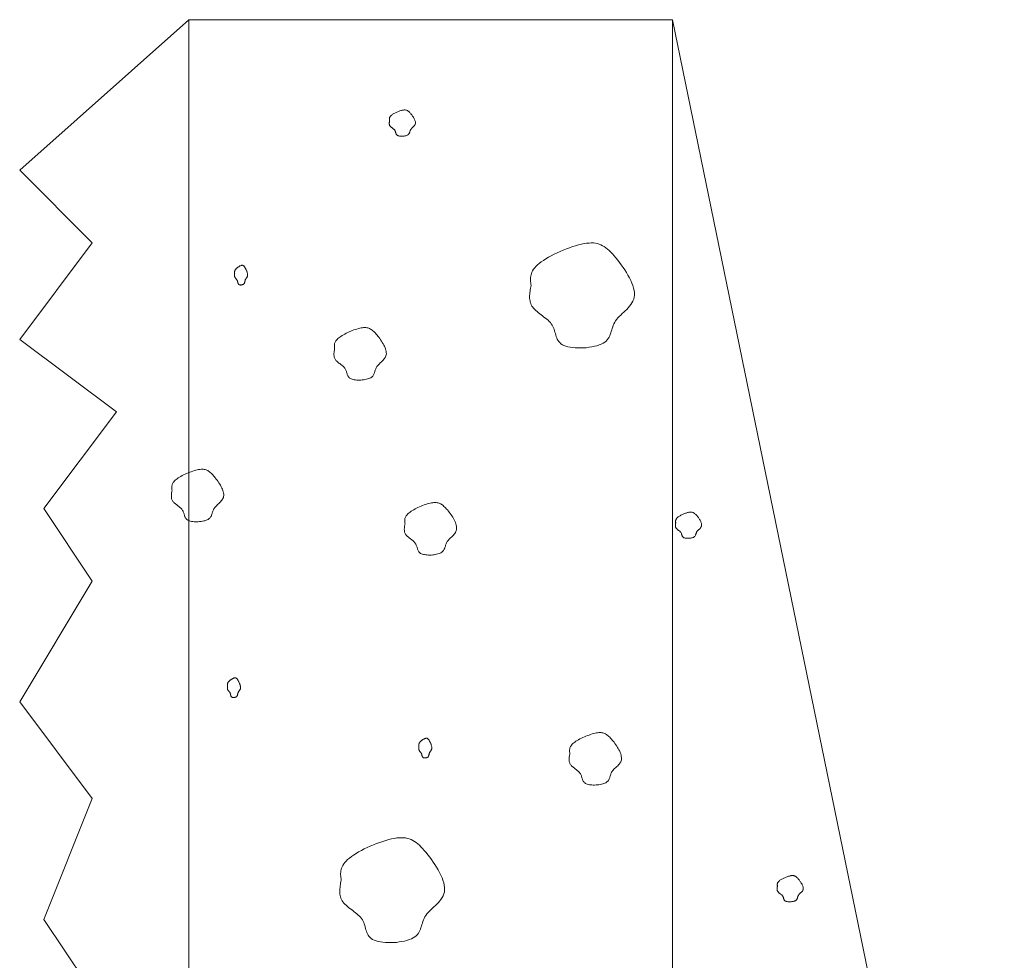
# Model space of a CAD drawing. Units: millimetres. Extents: x 0 to 4200, y 0 to 5940.
# Drawn here: x 3424 to 3525, y 3203 to 3300 of the extents above; entities that cross this region are included whole.
import ezdxf

# ---------------------------------------------------------------- set-up
doc = ezdxf.new("R2010")
doc.units = ezdxf.units.MM
doc.layers.add('LEVEL001', color=7, linetype='Continuous', lineweight=13)
doc.layers.add('模様', color=11, linetype='Continuous', lineweight=9)

msp = doc.modelspace()

# ---------------------------------------------------------------- linework, layer by layer
at = {"layer": 'LEVEL001', "color": 7, "linetype": 'Continuous'}
for p, q in [((3441.07, 3300), (3423.57, 3284.43)), ((3491.07, 2945.16), (3491.07, 3300)), ((3423.57, 3284.43), (3431.07, 3276.93)), ((3431.07, 3276.93), (3423.57, 3266.93)), ((3423.57, 3266.93), (3433.57, 3259.43)), ((3433.57, 3259.43), (3426.07, 3249.43)), ((3426.07, 3249.43), (3431.07, 3241.93)), ((3431.07, 3241.93), (3423.57, 3229.43)), ((3423.57, 3229.43), (3431.07, 3219.43)), ((3431.07, 3219.43), (3426.07, 3206.93)), ((3426.07, 3206.93), (3431.07, 3199.43))]:
    msp.add_line(p, q, dxfattribs=at)
msp.add_lwpolyline([(3441.07, 2945.16), (3491.07, 2945.16), (3556.07, 2945.16), (3776.07, 2945.16), (3776.07, 3067.16), (3531.07, 3105.16), (3491.07, 3300), (3441.07, 3300)], close=True, dxfattribs=at)
at = {"layer": '模様', "color": 11, "ltscale": 3}
for points in [[(3461.82, 3289.56), (3461.82, 3289.59), (3461.81, 3289.63), (3461.81, 3289.66), (3461.81, 3289.7), (3461.81, 3289.73), (3461.81, 3289.76), (3461.82, 3289.8), (3461.82, 3289.83), (3461.83, 3289.87), (3461.85, 3289.91), (3461.87, 3289.94), (3461.89, 3289.98), (3461.92, 3290.02), (3461.95, 3290.05), (3461.99, 3290.09), (3462.03, 3290.13), (3462.09, 3290.17), (3462.14, 3290.21), (3462.21, 3290.25), (3462.27, 3290.29), (3462.35, 3290.33), (3462.42, 3290.37), (3462.5, 3290.4), (3462.58, 3290.44), (3462.66, 3290.47), (3462.74, 3290.51), (3462.82, 3290.54), (3462.9, 3290.56), (3462.98, 3290.59), (3463.05, 3290.61), (3463.13, 3290.63), (3463.19, 3290.64), (3463.26, 3290.65), (3463.32, 3290.66), (3463.38, 3290.66), (3463.43, 3290.66), (3463.49, 3290.65), (3463.54, 3290.64), (3463.58, 3290.63), (3463.63, 3290.61), (3463.67, 3290.59), (3463.72, 3290.56), (3463.76, 3290.53), (3463.8, 3290.5), (3463.84, 3290.46), (3463.88, 3290.42), (3463.93, 3290.38), (3463.97, 3290.33), (3464.02, 3290.27), (3464.06, 3290.22), (3464.11, 3290.16), (3464.16, 3290.09), (3464.2, 3290.03), (3464.25, 3289.96), (3464.29, 3289.9), (3464.33, 3289.83), (3464.37, 3289.76), (3464.4, 3289.69), (3464.43, 3289.62), (3464.45, 3289.56), (3464.47, 3289.49), (3464.49, 3289.43), (3464.5, 3289.37), (3464.5, 3289.31), (3464.49, 3289.26), (3464.48, 3289.2), (3464.46, 3289.15), (3464.43, 3289.11), (3464.4, 3289.06), (3464.37, 3289.02), (3464.34, 3288.98), (3464.3, 3288.94), (3464.26, 3288.9), (3464.22, 3288.87), (3464.18, 3288.83), (3464.14, 3288.79), (3464.11, 3288.76), (3464.07, 3288.72), (3464.04, 3288.69), (3464.01, 3288.65), (3463.99, 3288.61), (3463.97, 3288.57), (3463.95, 3288.53), (3463.94, 3288.49), (3463.92, 3288.45), (3463.91, 3288.41), (3463.9, 3288.37), (3463.89, 3288.33), (3463.87, 3288.29), (3463.86, 3288.26), (3463.84, 3288.22), (3463.82, 3288.19), (3463.79, 3288.15), (3463.76, 3288.12), (3463.73, 3288.09), (3463.69, 3288.07), (3463.64, 3288.04), (3463.58, 3288.02), (3463.52, 3288), (3463.46, 3287.99), (3463.39, 3287.97), (3463.32, 3287.96), (3463.25, 3287.95), (3463.18, 3287.95), (3463.11, 3287.94), (3463.04, 3287.94), (3462.97, 3287.95), (3462.9, 3287.95), (3462.84, 3287.96), (3462.78, 3287.98), (3462.72, 3287.99), (3462.67, 3288.01), (3462.63, 3288.03), (3462.6, 3288.05), (3462.57, 3288.08), (3462.54, 3288.11), (3462.52, 3288.14), (3462.5, 3288.17), (3462.49, 3288.21), (3462.47, 3288.24), (3462.46, 3288.28), (3462.45, 3288.32), (3462.44, 3288.35), (3462.43, 3288.39), (3462.42, 3288.43), (3462.41, 3288.46), (3462.39, 3288.5), (3462.37, 3288.53), (3462.35, 3288.57), (3462.32, 3288.6), (3462.29, 3288.63), (3462.26, 3288.66), (3462.23, 3288.69), (3462.19, 3288.72), (3462.16, 3288.74), (3462.12, 3288.77), (3462.09, 3288.8), (3462.05, 3288.83), (3462.01, 3288.86), (3461.98, 3288.88), (3461.95, 3288.91), (3461.92, 3288.94), (3461.89, 3288.97), (3461.87, 3289), (3461.85, 3289.03), (3461.83, 3289.06), (3461.82, 3289.09), (3461.81, 3289.13), (3461.8, 3289.16), (3461.79, 3289.19), (3461.79, 3289.23), (3461.79, 3289.27), (3461.79, 3289.3), (3461.79, 3289.34), (3461.79, 3289.37), (3461.8, 3289.41), (3461.8, 3289.45), (3461.81, 3289.49), (3461.82, 3289.52)], [(3476.45, 3272.51), (3476.44, 3272.64), (3476.42, 3272.78), (3476.41, 3272.91), (3476.4, 3273.05), (3476.4, 3273.19), (3476.4, 3273.32), (3476.42, 3273.46), (3476.45, 3273.6), (3476.49, 3273.74), (3476.55, 3273.89), (3476.62, 3274.03), (3476.71, 3274.18), (3476.83, 3274.33), (3476.96, 3274.48), (3477.12, 3274.63), (3477.3, 3274.78), (3477.5, 3274.94), (3477.73, 3275.1), (3477.99, 3275.26), (3478.26, 3275.42), (3478.54, 3275.58), (3478.84, 3275.73), (3479.15, 3275.88), (3479.47, 3276.02), (3479.79, 3276.16), (3480.11, 3276.29), (3480.43, 3276.41), (3480.75, 3276.52), (3481.06, 3276.61), (3481.37, 3276.7), (3481.66, 3276.77), (3481.94, 3276.83), (3482.2, 3276.87), (3482.45, 3276.89), (3482.68, 3276.9), (3482.9, 3276.9), (3483.11, 3276.87), (3483.3, 3276.83), (3483.49, 3276.78), (3483.67, 3276.71), (3483.85, 3276.62), (3484.02, 3276.52), (3484.19, 3276.4), (3484.36, 3276.26), (3484.53, 3276.11), (3484.7, 3275.95), (3484.87, 3275.77), (3485.05, 3275.57), (3485.23, 3275.36), (3485.42, 3275.13), (3485.6, 3274.89), (3485.79, 3274.64), (3485.97, 3274.38), (3486.15, 3274.12), (3486.32, 3273.85), (3486.48, 3273.58), (3486.63, 3273.3), (3486.76, 3273.03), (3486.88, 3272.76), (3486.98, 3272.49), (3487.06, 3272.23), (3487.11, 3271.98), (3487.14, 3271.74), (3487.15, 3271.51), (3487.12, 3271.29), (3487.07, 3271.08), (3486.99, 3270.88), (3486.89, 3270.7), (3486.78, 3270.52), (3486.65, 3270.35), (3486.51, 3270.19), (3486.36, 3270.03), (3486.2, 3269.88), (3486.05, 3269.73), (3485.89, 3269.59), (3485.73, 3269.44), (3485.58, 3269.3), (3485.44, 3269.15), (3485.32, 3269.01), (3485.2, 3268.86), (3485.11, 3268.7), (3485.03, 3268.55), (3484.96, 3268.39), (3484.9, 3268.23), (3484.85, 3268.07), (3484.8, 3267.91), (3484.75, 3267.75), (3484.71, 3267.59), (3484.65, 3267.44), (3484.59, 3267.29), (3484.52, 3267.15), (3484.43, 3267.01), (3484.33, 3266.88), (3484.21, 3266.75), (3484.07, 3266.64), (3483.91, 3266.53), (3483.71, 3266.43), (3483.5, 3266.35), (3483.26, 3266.27), (3483, 3266.21), (3482.74, 3266.15), (3482.46, 3266.11), (3482.17, 3266.07), (3481.88, 3266.05), (3481.59, 3266.04), (3481.31, 3266.04), (3481.03, 3266.06), (3480.76, 3266.08), (3480.51, 3266.12), (3480.27, 3266.17), (3480.05, 3266.23), (3479.86, 3266.3), (3479.69, 3266.38), (3479.55, 3266.48), (3479.42, 3266.59), (3479.32, 3266.7), (3479.24, 3266.83), (3479.17, 3266.96), (3479.11, 3267.09), (3479.06, 3267.23), (3479.01, 3267.38), (3478.97, 3267.52), (3478.93, 3267.67), (3478.89, 3267.82), (3478.84, 3267.97), (3478.79, 3268.11), (3478.72, 3268.26), (3478.65, 3268.39), (3478.55, 3268.53), (3478.45, 3268.66), (3478.33, 3268.78), (3478.21, 3268.9), (3478.08, 3269.02), (3477.94, 3269.13), (3477.79, 3269.24), (3477.65, 3269.35), (3477.5, 3269.46), (3477.36, 3269.57), (3477.22, 3269.68), (3477.08, 3269.8), (3476.95, 3269.91), (3476.83, 3270.02), (3476.72, 3270.14), (3476.63, 3270.26), (3476.55, 3270.38), (3476.48, 3270.51), (3476.42, 3270.64), (3476.38, 3270.77), (3476.35, 3270.91), (3476.32, 3271.04), (3476.31, 3271.18), (3476.31, 3271.33), (3476.31, 3271.47), (3476.32, 3271.61), (3476.33, 3271.76), (3476.35, 3271.91), (3476.37, 3272.06), (3476.4, 3272.21), (3476.43, 3272.36)], [(3445.81, 3273.77), (3445.8, 3273.79), (3445.8, 3273.82), (3445.8, 3273.84), (3445.8, 3273.87), (3445.8, 3273.89), (3445.8, 3273.92), (3445.8, 3273.95), (3445.81, 3273.97), (3445.81, 3274), (3445.82, 3274.03), (3445.83, 3274.05), (3445.84, 3274.08), (3445.85, 3274.11), (3445.87, 3274.14), (3445.89, 3274.16), (3445.91, 3274.19), (3445.94, 3274.22), (3445.97, 3274.25), (3446, 3274.28), (3446.03, 3274.31), (3446.07, 3274.34), (3446.1, 3274.37), (3446.14, 3274.4), (3446.18, 3274.43), (3446.22, 3274.45), (3446.26, 3274.48), (3446.3, 3274.5), (3446.34, 3274.52), (3446.38, 3274.54), (3446.42, 3274.55), (3446.46, 3274.57), (3446.49, 3274.58), (3446.52, 3274.58), (3446.55, 3274.59), (3446.58, 3274.59), (3446.61, 3274.59), (3446.64, 3274.59), (3446.66, 3274.58), (3446.69, 3274.57), (3446.71, 3274.55), (3446.73, 3274.54), (3446.75, 3274.52), (3446.77, 3274.5), (3446.79, 3274.47), (3446.82, 3274.44), (3446.84, 3274.41), (3446.86, 3274.38), (3446.88, 3274.34), (3446.9, 3274.3), (3446.93, 3274.26), (3446.95, 3274.21), (3446.97, 3274.17), (3447, 3274.12), (3447.02, 3274.07), (3447.04, 3274.02), (3447.06, 3273.97), (3447.08, 3273.92), (3447.09, 3273.86), (3447.11, 3273.81), (3447.12, 3273.76), (3447.13, 3273.72), (3447.14, 3273.67), (3447.14, 3273.62), (3447.14, 3273.58), (3447.14, 3273.54), (3447.13, 3273.5), (3447.12, 3273.46), (3447.11, 3273.43), (3447.1, 3273.39), (3447.08, 3273.36), (3447.06, 3273.33), (3447.04, 3273.3), (3447.02, 3273.27), (3447, 3273.25), (3446.98, 3273.22), (3446.97, 3273.19), (3446.95, 3273.17), (3446.93, 3273.14), (3446.91, 3273.11), (3446.9, 3273.08), (3446.89, 3273.05), (3446.88, 3273.02), (3446.87, 3272.99), (3446.86, 3272.96), (3446.86, 3272.93), (3446.85, 3272.9), (3446.84, 3272.88), (3446.84, 3272.85), (3446.83, 3272.82), (3446.82, 3272.79), (3446.81, 3272.76), (3446.8, 3272.74), (3446.79, 3272.71), (3446.78, 3272.69), (3446.76, 3272.67), (3446.74, 3272.65), (3446.71, 3272.63), (3446.69, 3272.61), (3446.66, 3272.6), (3446.62, 3272.59), (3446.59, 3272.58), (3446.56, 3272.57), (3446.52, 3272.56), (3446.48, 3272.56), (3446.45, 3272.55), (3446.41, 3272.55), (3446.38, 3272.56), (3446.34, 3272.56), (3446.31, 3272.57), (3446.28, 3272.58), (3446.26, 3272.59), (3446.23, 3272.6), (3446.21, 3272.62), (3446.19, 3272.64), (3446.18, 3272.66), (3446.16, 3272.68), (3446.15, 3272.7), (3446.15, 3272.73), (3446.14, 3272.75), (3446.13, 3272.78), (3446.13, 3272.81), (3446.12, 3272.83), (3446.12, 3272.86), (3446.11, 3272.89), (3446.1, 3272.92), (3446.1, 3272.94), (3446.09, 3272.97), (3446.08, 3273), (3446.07, 3273.02), (3446.06, 3273.04), (3446.04, 3273.07), (3446.03, 3273.09), (3446.01, 3273.11), (3445.99, 3273.13), (3445.97, 3273.15), (3445.95, 3273.18), (3445.94, 3273.2), (3445.92, 3273.22), (3445.9, 3273.24), (3445.88, 3273.26), (3445.87, 3273.28), (3445.85, 3273.3), (3445.84, 3273.32), (3445.83, 3273.35), (3445.82, 3273.37), (3445.81, 3273.39), (3445.8, 3273.42), (3445.8, 3273.44), (3445.79, 3273.47), (3445.79, 3273.49), (3445.79, 3273.52), (3445.79, 3273.55), (3445.79, 3273.57), (3445.79, 3273.6), (3445.79, 3273.63), (3445.79, 3273.65), (3445.8, 3273.68), (3445.8, 3273.71), (3445.8, 3273.74)], [(3456.14, 3265.95), (3456.13, 3266.01), (3456.12, 3266.08), (3456.12, 3266.15), (3456.11, 3266.22), (3456.11, 3266.29), (3456.12, 3266.35), (3456.12, 3266.42), (3456.14, 3266.49), (3456.16, 3266.56), (3456.19, 3266.64), (3456.22, 3266.71), (3456.27, 3266.78), (3456.33, 3266.86), (3456.39, 3266.93), (3456.47, 3267.01), (3456.56, 3267.08), (3456.67, 3267.16), (3456.78, 3267.24), (3456.91, 3267.32), (3457.04, 3267.4), (3457.18, 3267.48), (3457.33, 3267.56), (3457.49, 3267.63), (3457.65, 3267.7), (3457.81, 3267.77), (3457.97, 3267.84), (3458.13, 3267.9), (3458.29, 3267.95), (3458.45, 3268), (3458.6, 3268.04), (3458.74, 3268.08), (3458.88, 3268.11), (3459.01, 3268.13), (3459.14, 3268.14), (3459.25, 3268.14), (3459.36, 3268.14), (3459.47, 3268.13), (3459.57, 3268.11), (3459.66, 3268.08), (3459.75, 3268.05), (3459.84, 3268), (3459.93, 3267.95), (3460.01, 3267.89), (3460.09, 3267.82), (3460.18, 3267.75), (3460.26, 3267.67), (3460.35, 3267.58), (3460.44, 3267.48), (3460.53, 3267.37), (3460.62, 3267.26), (3460.71, 3267.14), (3460.81, 3267.01), (3460.9, 3266.88), (3460.99, 3266.75), (3461.07, 3266.62), (3461.15, 3266.48), (3461.23, 3266.34), (3461.29, 3266.21), (3461.35, 3266.07), (3461.4, 3265.94), (3461.44, 3265.81), (3461.47, 3265.68), (3461.48, 3265.56), (3461.49, 3265.45), (3461.47, 3265.34), (3461.45, 3265.23), (3461.41, 3265.13), (3461.36, 3265.04), (3461.3, 3264.95), (3461.24, 3264.87), (3461.17, 3264.79), (3461.09, 3264.71), (3461.02, 3264.63), (3460.94, 3264.56), (3460.86, 3264.49), (3460.78, 3264.41), (3460.7, 3264.34), (3460.64, 3264.27), (3460.57, 3264.2), (3460.51, 3264.12), (3460.47, 3264.04), (3460.43, 3263.97), (3460.39, 3263.89), (3460.36, 3263.81), (3460.34, 3263.73), (3460.31, 3263.65), (3460.29, 3263.57), (3460.27, 3263.49), (3460.24, 3263.41), (3460.21, 3263.34), (3460.17, 3263.27), (3460.13, 3263.2), (3460.08, 3263.13), (3460.02, 3263.07), (3459.95, 3263.01), (3459.87, 3262.96), (3459.77, 3262.91), (3459.66, 3262.87), (3459.54, 3262.83), (3459.42, 3262.8), (3459.28, 3262.77), (3459.14, 3262.75), (3459, 3262.73), (3458.86, 3262.72), (3458.71, 3262.71), (3458.57, 3262.71), (3458.43, 3262.72), (3458.29, 3262.73), (3458.17, 3262.75), (3458.05, 3262.78), (3457.94, 3262.81), (3457.84, 3262.84), (3457.76, 3262.88), (3457.69, 3262.93), (3457.63, 3262.99), (3457.58, 3263.04), (3457.53, 3263.11), (3457.5, 3263.17), (3457.47, 3263.24), (3457.44, 3263.31), (3457.42, 3263.38), (3457.4, 3263.45), (3457.38, 3263.53), (3457.36, 3263.6), (3457.33, 3263.68), (3457.31, 3263.75), (3457.27, 3263.82), (3457.24, 3263.89), (3457.19, 3263.96), (3457.14, 3264.02), (3457.08, 3264.08), (3457.02, 3264.14), (3456.95, 3264.2), (3456.88, 3264.26), (3456.81, 3264.31), (3456.74, 3264.37), (3456.66, 3264.42), (3456.59, 3264.48), (3456.52, 3264.53), (3456.45, 3264.59), (3456.39, 3264.65), (3456.33, 3264.7), (3456.28, 3264.76), (3456.23, 3264.82), (3456.19, 3264.88), (3456.15, 3264.95), (3456.12, 3265.01), (3456.1, 3265.08), (3456.09, 3265.15), (3456.08, 3265.21), (3456.07, 3265.28), (3456.07, 3265.35), (3456.07, 3265.43), (3456.07, 3265.5), (3456.08, 3265.57), (3456.09, 3265.65), (3456.1, 3265.72), (3456.11, 3265.8), (3456.13, 3265.87)], [(3439.32, 3251.29), (3439.31, 3251.36), (3439.3, 3251.43), (3439.3, 3251.5), (3439.29, 3251.56), (3439.29, 3251.63), (3439.3, 3251.7), (3439.3, 3251.77), (3439.32, 3251.84), (3439.34, 3251.91), (3439.37, 3251.98), (3439.41, 3252.05), (3439.45, 3252.13), (3439.51, 3252.2), (3439.57, 3252.28), (3439.65, 3252.35), (3439.74, 3252.43), (3439.85, 3252.51), (3439.96, 3252.59), (3440.09, 3252.67), (3440.22, 3252.75), (3440.36, 3252.83), (3440.51, 3252.9), (3440.67, 3252.98), (3440.83, 3253.05), (3440.99, 3253.12), (3441.15, 3253.18), (3441.31, 3253.24), (3441.47, 3253.3), (3441.63, 3253.35), (3441.78, 3253.39), (3441.92, 3253.42), (3442.06, 3253.45), (3442.19, 3253.47), (3442.32, 3253.49), (3442.43, 3253.49), (3442.54, 3253.49), (3442.65, 3253.47), (3442.75, 3253.46), (3442.84, 3253.43), (3442.93, 3253.39), (3443.02, 3253.35), (3443.11, 3253.3), (3443.19, 3253.24), (3443.27, 3253.17), (3443.36, 3253.1), (3443.44, 3253.01), (3443.53, 3252.92), (3443.62, 3252.82), (3443.71, 3252.72), (3443.8, 3252.6), (3443.9, 3252.48), (3443.99, 3252.36), (3444.08, 3252.23), (3444.17, 3252.1), (3444.25, 3251.96), (3444.33, 3251.83), (3444.41, 3251.69), (3444.47, 3251.55), (3444.53, 3251.42), (3444.58, 3251.29), (3444.62, 3251.16), (3444.65, 3251.03), (3444.67, 3250.91), (3444.67, 3250.79), (3444.65, 3250.68), (3444.63, 3250.58), (3444.59, 3250.48), (3444.54, 3250.39), (3444.48, 3250.3), (3444.42, 3250.21), (3444.35, 3250.13), (3444.27, 3250.06), (3444.2, 3249.98), (3444.12, 3249.91), (3444.04, 3249.83), (3443.96, 3249.76), (3443.89, 3249.69), (3443.82, 3249.62), (3443.75, 3249.54), (3443.7, 3249.47), (3443.65, 3249.39), (3443.61, 3249.31), (3443.57, 3249.23), (3443.54, 3249.15), (3443.52, 3249.07), (3443.49, 3248.99), (3443.47, 3248.91), (3443.45, 3248.84), (3443.42, 3248.76), (3443.39, 3248.68), (3443.35, 3248.61), (3443.31, 3248.54), (3443.26, 3248.48), (3443.2, 3248.42), (3443.13, 3248.36), (3443.05, 3248.3), (3442.95, 3248.26), (3442.84, 3248.21), (3442.72, 3248.17), (3442.6, 3248.14), (3442.46, 3248.11), (3442.32, 3248.09), (3442.18, 3248.08), (3442.04, 3248.07), (3441.89, 3248.06), (3441.75, 3248.06), (3441.61, 3248.07), (3441.47, 3248.08), (3441.35, 3248.1), (3441.23, 3248.12), (3441.12, 3248.15), (3441.02, 3248.19), (3440.94, 3248.23), (3440.87, 3248.28), (3440.81, 3248.33), (3440.76, 3248.39), (3440.71, 3248.45), (3440.68, 3248.52), (3440.65, 3248.58), (3440.62, 3248.66), (3440.6, 3248.73), (3440.58, 3248.8), (3440.56, 3248.88), (3440.54, 3248.95), (3440.51, 3249.02), (3440.49, 3249.1), (3440.46, 3249.17), (3440.42, 3249.24), (3440.37, 3249.3), (3440.32, 3249.37), (3440.26, 3249.43), (3440.2, 3249.49), (3440.13, 3249.55), (3440.06, 3249.6), (3439.99, 3249.66), (3439.92, 3249.72), (3439.84, 3249.77), (3439.77, 3249.83), (3439.7, 3249.88), (3439.63, 3249.94), (3439.57, 3249.99), (3439.51, 3250.05), (3439.46, 3250.11), (3439.41, 3250.17), (3439.37, 3250.23), (3439.33, 3250.29), (3439.31, 3250.36), (3439.28, 3250.42), (3439.27, 3250.49), (3439.26, 3250.56), (3439.25, 3250.63), (3439.25, 3250.7), (3439.25, 3250.77), (3439.25, 3250.85), (3439.26, 3250.92), (3439.27, 3250.99), (3439.28, 3251.07), (3439.29, 3251.14), (3439.31, 3251.22)], [(3463.42, 3247.85), (3463.41, 3247.92), (3463.4, 3247.99), (3463.39, 3248.05), (3463.39, 3248.12), (3463.39, 3248.19), (3463.39, 3248.26), (3463.4, 3248.33), (3463.41, 3248.4), (3463.44, 3248.47), (3463.46, 3248.54), (3463.5, 3248.61), (3463.55, 3248.69), (3463.6, 3248.76), (3463.67, 3248.84), (3463.75, 3248.91), (3463.84, 3248.99), (3463.94, 3249.07), (3464.06, 3249.15), (3464.18, 3249.23), (3464.32, 3249.31), (3464.46, 3249.39), (3464.61, 3249.46), (3464.76, 3249.54), (3464.92, 3249.61), (3465.08, 3249.68), (3465.24, 3249.74), (3465.41, 3249.8), (3465.57, 3249.86), (3465.72, 3249.9), (3465.87, 3249.95), (3466.02, 3249.98), (3466.16, 3250.01), (3466.29, 3250.03), (3466.41, 3250.04), (3466.53, 3250.05), (3466.64, 3250.05), (3466.74, 3250.03), (3466.84, 3250.01), (3466.94, 3249.99), (3467.03, 3249.95), (3467.12, 3249.91), (3467.2, 3249.86), (3467.29, 3249.8), (3467.37, 3249.73), (3467.45, 3249.65), (3467.54, 3249.57), (3467.63, 3249.48), (3467.71, 3249.38), (3467.8, 3249.28), (3467.9, 3249.16), (3467.99, 3249.04), (3468.08, 3248.92), (3468.18, 3248.79), (3468.26, 3248.66), (3468.35, 3248.52), (3468.43, 3248.39), (3468.5, 3248.25), (3468.57, 3248.11), (3468.63, 3247.98), (3468.68, 3247.84), (3468.72, 3247.71), (3468.75, 3247.59), (3468.76, 3247.47), (3468.76, 3247.35), (3468.75, 3247.24), (3468.72, 3247.14), (3468.68, 3247.04), (3468.64, 3246.95), (3468.58, 3246.86), (3468.51, 3246.77), (3468.44, 3246.69), (3468.37, 3246.61), (3468.29, 3246.54), (3468.21, 3246.46), (3468.13, 3246.39), (3468.06, 3246.32), (3467.98, 3246.25), (3467.91, 3246.17), (3467.85, 3246.1), (3467.79, 3246.03), (3467.74, 3245.95), (3467.7, 3245.87), (3467.67, 3245.79), (3467.64, 3245.71), (3467.61, 3245.63), (3467.59, 3245.55), (3467.57, 3245.47), (3467.54, 3245.39), (3467.52, 3245.32), (3467.48, 3245.24), (3467.45, 3245.17), (3467.41, 3245.1), (3467.36, 3245.04), (3467.3, 3244.97), (3467.23, 3244.92), (3467.14, 3244.86), (3467.05, 3244.81), (3466.94, 3244.77), (3466.82, 3244.73), (3466.69, 3244.7), (3466.56, 3244.67), (3466.42, 3244.65), (3466.28, 3244.63), (3466.13, 3244.62), (3465.99, 3244.62), (3465.84, 3244.62), (3465.7, 3244.63), (3465.57, 3244.64), (3465.44, 3244.66), (3465.32, 3244.68), (3465.21, 3244.71), (3465.12, 3244.75), (3465.03, 3244.79), (3464.96, 3244.84), (3464.9, 3244.89), (3464.85, 3244.95), (3464.81, 3245.01), (3464.77, 3245.08), (3464.74, 3245.14), (3464.72, 3245.21), (3464.7, 3245.29), (3464.68, 3245.36), (3464.66, 3245.43), (3464.63, 3245.51), (3464.61, 3245.58), (3464.58, 3245.65), (3464.55, 3245.73), (3464.51, 3245.79), (3464.47, 3245.86), (3464.41, 3245.93), (3464.36, 3245.99), (3464.29, 3246.05), (3464.23, 3246.11), (3464.16, 3246.16), (3464.09, 3246.22), (3464.01, 3246.27), (3463.94, 3246.33), (3463.87, 3246.38), (3463.8, 3246.44), (3463.73, 3246.5), (3463.67, 3246.55), (3463.61, 3246.61), (3463.55, 3246.67), (3463.5, 3246.73), (3463.46, 3246.79), (3463.43, 3246.85), (3463.4, 3246.92), (3463.38, 3246.98), (3463.36, 3247.05), (3463.35, 3247.12), (3463.35, 3247.19), (3463.34, 3247.26), (3463.34, 3247.33), (3463.35, 3247.4), (3463.36, 3247.48), (3463.36, 3247.55), (3463.38, 3247.63), (3463.39, 3247.7), (3463.4, 3247.78)], [(3491.42, 3247.96), (3491.42, 3248), (3491.41, 3248.03), (3491.41, 3248.06), (3491.41, 3248.1), (3491.41, 3248.13), (3491.41, 3248.17), (3491.41, 3248.2), (3491.42, 3248.24), (3491.43, 3248.27), (3491.45, 3248.31), (3491.46, 3248.34), (3491.49, 3248.38), (3491.51, 3248.42), (3491.55, 3248.45), (3491.59, 3248.49), (3491.63, 3248.53), (3491.68, 3248.57), (3491.74, 3248.61), (3491.8, 3248.65), (3491.87, 3248.69), (3491.94, 3248.73), (3492.02, 3248.77), (3492.1, 3248.8), (3492.17, 3248.84), (3492.26, 3248.87), (3492.34, 3248.91), (3492.42, 3248.94), (3492.5, 3248.96), (3492.57, 3248.99), (3492.65, 3249.01), (3492.72, 3249.03), (3492.79, 3249.04), (3492.86, 3249.05), (3492.92, 3249.06), (3492.98, 3249.06), (3493.03, 3249.06), (3493.08, 3249.05), (3493.13, 3249.04), (3493.18, 3249.03), (3493.23, 3249.01), (3493.27, 3248.99), (3493.31, 3248.96), (3493.36, 3248.93), (3493.4, 3248.9), (3493.44, 3248.86), (3493.48, 3248.82), (3493.53, 3248.78), (3493.57, 3248.73), (3493.62, 3248.67), (3493.66, 3248.62), (3493.71, 3248.56), (3493.76, 3248.49), (3493.8, 3248.43), (3493.85, 3248.36), (3493.89, 3248.3), (3493.93, 3248.23), (3493.97, 3248.16), (3494, 3248.09), (3494.03, 3248.02), (3494.05, 3247.96), (3494.07, 3247.89), (3494.09, 3247.83), (3494.09, 3247.77), (3494.09, 3247.71), (3494.09, 3247.66), (3494.08, 3247.6), (3494.06, 3247.56), (3494.03, 3247.51), (3494, 3247.47), (3493.97, 3247.42), (3493.94, 3247.38), (3493.9, 3247.34), (3493.86, 3247.31), (3493.82, 3247.27), (3493.78, 3247.23), (3493.74, 3247.2), (3493.7, 3247.16), (3493.67, 3247.12), (3493.64, 3247.09), (3493.61, 3247.05), (3493.59, 3247.01), (3493.57, 3246.97), (3493.55, 3246.93), (3493.53, 3246.89), (3493.52, 3246.85), (3493.51, 3246.81), (3493.5, 3246.77), (3493.48, 3246.73), (3493.47, 3246.7), (3493.46, 3246.66), (3493.44, 3246.62), (3493.42, 3246.59), (3493.39, 3246.55), (3493.36, 3246.52), (3493.33, 3246.49), (3493.28, 3246.47), (3493.24, 3246.44), (3493.18, 3246.42), (3493.12, 3246.4), (3493.06, 3246.39), (3492.99, 3246.37), (3492.92, 3246.36), (3492.85, 3246.35), (3492.78, 3246.35), (3492.71, 3246.35), (3492.64, 3246.35), (3492.57, 3246.35), (3492.5, 3246.35), (3492.43, 3246.36), (3492.38, 3246.38), (3492.32, 3246.39), (3492.27, 3246.41), (3492.23, 3246.43), (3492.19, 3246.45), (3492.16, 3246.48), (3492.14, 3246.51), (3492.12, 3246.54), (3492.1, 3246.57), (3492.09, 3246.61), (3492.07, 3246.64), (3492.06, 3246.68), (3492.05, 3246.72), (3492.04, 3246.75), (3492.03, 3246.79), (3492.02, 3246.83), (3492.01, 3246.86), (3491.99, 3246.9), (3491.97, 3246.93), (3491.95, 3246.97), (3491.92, 3247), (3491.89, 3247.03), (3491.86, 3247.06), (3491.83, 3247.09), (3491.79, 3247.12), (3491.76, 3247.15), (3491.72, 3247.17), (3491.68, 3247.2), (3491.65, 3247.23), (3491.61, 3247.26), (3491.58, 3247.28), (3491.55, 3247.31), (3491.52, 3247.34), (3491.49, 3247.37), (3491.47, 3247.4), (3491.44, 3247.43), (3491.43, 3247.46), (3491.41, 3247.49), (3491.4, 3247.53), (3491.4, 3247.56), (3491.39, 3247.6), (3491.39, 3247.63), (3491.39, 3247.67), (3491.39, 3247.7), (3491.39, 3247.74), (3491.39, 3247.77), (3491.4, 3247.81), (3491.4, 3247.85), (3491.41, 3247.89), (3491.41, 3247.92)], [(3445.07, 3231.09), (3445.07, 3231.12), (3445.06, 3231.14), (3445.06, 3231.17), (3445.06, 3231.19), (3445.06, 3231.22), (3445.06, 3231.25), (3445.06, 3231.27), (3445.07, 3231.3), (3445.07, 3231.32), (3445.08, 3231.35), (3445.09, 3231.38), (3445.1, 3231.41), (3445.11, 3231.43), (3445.13, 3231.46), (3445.15, 3231.49), (3445.17, 3231.52), (3445.2, 3231.55), (3445.23, 3231.58), (3445.26, 3231.61), (3445.29, 3231.64), (3445.33, 3231.67), (3445.37, 3231.7), (3445.41, 3231.72), (3445.44, 3231.75), (3445.49, 3231.78), (3445.53, 3231.8), (3445.57, 3231.82), (3445.61, 3231.84), (3445.64, 3231.86), (3445.68, 3231.88), (3445.72, 3231.89), (3445.75, 3231.9), (3445.79, 3231.91), (3445.82, 3231.91), (3445.85, 3231.92), (3445.87, 3231.91), (3445.9, 3231.91), (3445.92, 3231.9), (3445.95, 3231.89), (3445.97, 3231.88), (3445.99, 3231.86), (3446.01, 3231.84), (3446.04, 3231.82), (3446.06, 3231.8), (3446.08, 3231.77), (3446.1, 3231.74), (3446.12, 3231.7), (3446.14, 3231.67), (3446.17, 3231.63), (3446.19, 3231.58), (3446.21, 3231.54), (3446.24, 3231.49), (3446.26, 3231.44), (3446.28, 3231.39), (3446.3, 3231.34), (3446.32, 3231.29), (3446.34, 3231.24), (3446.36, 3231.19), (3446.37, 3231.14), (3446.38, 3231.09), (3446.39, 3231.04), (3446.4, 3230.99), (3446.4, 3230.95), (3446.4, 3230.9), (3446.4, 3230.86), (3446.4, 3230.82), (3446.39, 3230.79), (3446.37, 3230.75), (3446.36, 3230.72), (3446.34, 3230.69), (3446.33, 3230.66), (3446.31, 3230.63), (3446.29, 3230.6), (3446.27, 3230.57), (3446.25, 3230.54), (3446.23, 3230.52), (3446.21, 3230.49), (3446.19, 3230.46), (3446.18, 3230.44), (3446.16, 3230.41), (3446.15, 3230.38), (3446.14, 3230.35), (3446.13, 3230.32), (3446.12, 3230.29), (3446.12, 3230.26), (3446.11, 3230.23), (3446.11, 3230.2), (3446.1, 3230.17), (3446.09, 3230.14), (3446.09, 3230.11), (3446.08, 3230.09), (3446.07, 3230.06), (3446.05, 3230.04), (3446.04, 3230.01), (3446.02, 3229.99), (3446, 3229.97), (3445.98, 3229.95), (3445.95, 3229.94), (3445.92, 3229.92), (3445.89, 3229.91), (3445.85, 3229.9), (3445.82, 3229.89), (3445.78, 3229.89), (3445.75, 3229.88), (3445.71, 3229.88), (3445.68, 3229.88), (3445.64, 3229.88), (3445.61, 3229.89), (3445.57, 3229.89), (3445.55, 3229.9), (3445.52, 3229.91), (3445.49, 3229.93), (3445.47, 3229.94), (3445.45, 3229.96), (3445.44, 3229.98), (3445.43, 3230), (3445.42, 3230.03), (3445.41, 3230.05), (3445.4, 3230.08), (3445.39, 3230.1), (3445.39, 3230.13), (3445.38, 3230.16), (3445.38, 3230.19), (3445.37, 3230.21), (3445.37, 3230.24), (3445.36, 3230.27), (3445.35, 3230.3), (3445.34, 3230.32), (3445.33, 3230.35), (3445.32, 3230.37), (3445.3, 3230.39), (3445.29, 3230.42), (3445.27, 3230.44), (3445.25, 3230.46), (3445.24, 3230.48), (3445.22, 3230.5), (3445.2, 3230.52), (3445.18, 3230.54), (3445.16, 3230.56), (3445.15, 3230.58), (3445.13, 3230.6), (3445.12, 3230.63), (3445.1, 3230.65), (3445.09, 3230.67), (3445.08, 3230.69), (3445.07, 3230.72), (3445.06, 3230.74), (3445.06, 3230.77), (3445.06, 3230.79), (3445.05, 3230.82), (3445.05, 3230.84), (3445.05, 3230.87), (3445.05, 3230.9), (3445.05, 3230.92), (3445.05, 3230.95), (3445.06, 3230.98), (3445.06, 3231.01), (3445.06, 3231.04), (3445.06, 3231.06)], [(3480.46, 3224.05), (3480.45, 3224.12), (3480.45, 3224.19), (3480.44, 3224.26), (3480.44, 3224.32), (3480.44, 3224.39), (3480.44, 3224.46), (3480.45, 3224.53), (3480.46, 3224.6), (3480.48, 3224.67), (3480.51, 3224.74), (3480.55, 3224.82), (3480.59, 3224.89), (3480.65, 3224.96), (3480.72, 3225.04), (3480.79, 3225.11), (3480.88, 3225.19), (3480.99, 3225.27), (3481.1, 3225.35), (3481.23, 3225.43), (3481.36, 3225.51), (3481.51, 3225.59), (3481.66, 3225.66), (3481.81, 3225.74), (3481.97, 3225.81), (3482.13, 3225.88), (3482.29, 3225.94), (3482.45, 3226), (3482.61, 3226.06), (3482.77, 3226.11), (3482.92, 3226.15), (3483.07, 3226.19), (3483.21, 3226.21), (3483.34, 3226.23), (3483.46, 3226.25), (3483.58, 3226.25), (3483.69, 3226.25), (3483.79, 3226.24), (3483.89, 3226.22), (3483.98, 3226.19), (3484.07, 3226.15), (3484.16, 3226.11), (3484.25, 3226.06), (3484.33, 3226), (3484.42, 3225.93), (3484.5, 3225.86), (3484.59, 3225.77), (3484.67, 3225.68), (3484.76, 3225.58), (3484.85, 3225.48), (3484.94, 3225.36), (3485.04, 3225.25), (3485.13, 3225.12), (3485.22, 3224.99), (3485.31, 3224.86), (3485.4, 3224.72), (3485.48, 3224.59), (3485.55, 3224.45), (3485.62, 3224.32), (3485.68, 3224.18), (3485.73, 3224.05), (3485.77, 3223.92), (3485.79, 3223.79), (3485.81, 3223.67), (3485.81, 3223.55), (3485.8, 3223.44), (3485.77, 3223.34), (3485.73, 3223.24), (3485.68, 3223.15), (3485.63, 3223.06), (3485.56, 3222.98), (3485.49, 3222.9), (3485.42, 3222.82), (3485.34, 3222.74), (3485.26, 3222.67), (3485.18, 3222.59), (3485.1, 3222.52), (3485.03, 3222.45), (3484.96, 3222.38), (3484.89, 3222.3), (3484.84, 3222.23), (3484.79, 3222.15), (3484.75, 3222.07), (3484.72, 3221.99), (3484.69, 3221.91), (3484.66, 3221.83), (3484.64, 3221.75), (3484.61, 3221.68), (3484.59, 3221.6), (3484.56, 3221.52), (3484.53, 3221.45), (3484.5, 3221.37), (3484.45, 3221.3), (3484.4, 3221.24), (3484.34, 3221.18), (3484.27, 3221.12), (3484.19, 3221.07), (3484.09, 3221.02), (3483.99, 3220.97), (3483.87, 3220.94), (3483.74, 3220.9), (3483.61, 3220.88), (3483.47, 3220.85), (3483.32, 3220.84), (3483.18, 3220.83), (3483.03, 3220.82), (3482.89, 3220.82), (3482.75, 3220.83), (3482.62, 3220.84), (3482.49, 3220.86), (3482.37, 3220.88), (3482.26, 3220.91), (3482.16, 3220.95), (3482.08, 3220.99), (3482.01, 3221.04), (3481.95, 3221.09), (3481.9, 3221.15), (3481.86, 3221.21), (3481.82, 3221.28), (3481.79, 3221.35), (3481.77, 3221.42), (3481.74, 3221.49), (3481.72, 3221.56), (3481.7, 3221.64), (3481.68, 3221.71), (3481.66, 3221.78), (3481.63, 3221.86), (3481.6, 3221.93), (3481.56, 3222), (3481.51, 3222.06), (3481.46, 3222.13), (3481.4, 3222.19), (3481.34, 3222.25), (3481.27, 3222.31), (3481.2, 3222.37), (3481.13, 3222.42), (3481.06, 3222.48), (3480.99, 3222.53), (3480.92, 3222.59), (3480.84, 3222.64), (3480.78, 3222.7), (3480.71, 3222.75), (3480.65, 3222.81), (3480.6, 3222.87), (3480.55, 3222.93), (3480.51, 3222.99), (3480.48, 3223.05), (3480.45, 3223.12), (3480.43, 3223.19), (3480.41, 3223.25), (3480.4, 3223.32), (3480.39, 3223.39), (3480.39, 3223.46), (3480.39, 3223.53), (3480.4, 3223.61), (3480.4, 3223.68), (3480.41, 3223.75), (3480.42, 3223.83), (3480.44, 3223.9), (3480.45, 3223.98)], [(3464.85, 3224.84), (3464.85, 3224.87), (3464.85, 3224.89), (3464.85, 3224.92), (3464.85, 3224.95), (3464.85, 3224.97), (3464.85, 3225), (3464.85, 3225.02), (3464.85, 3225.05), (3464.86, 3225.08), (3464.87, 3225.1), (3464.88, 3225.13), (3464.89, 3225.16), (3464.9, 3225.18), (3464.92, 3225.21), (3464.94, 3225.24), (3464.96, 3225.27), (3464.99, 3225.3), (3465.01, 3225.33), (3465.05, 3225.36), (3465.08, 3225.39), (3465.12, 3225.42), (3465.15, 3225.45), (3465.19, 3225.48), (3465.23, 3225.5), (3465.27, 3225.53), (3465.31, 3225.55), (3465.35, 3225.57), (3465.39, 3225.6), (3465.43, 3225.61), (3465.47, 3225.63), (3465.51, 3225.64), (3465.54, 3225.65), (3465.57, 3225.66), (3465.6, 3225.67), (3465.63, 3225.67), (3465.66, 3225.67), (3465.69, 3225.66), (3465.71, 3225.66), (3465.73, 3225.64), (3465.76, 3225.63), (3465.78, 3225.62), (3465.8, 3225.6), (3465.82, 3225.57), (3465.84, 3225.55), (3465.86, 3225.52), (3465.88, 3225.49), (3465.91, 3225.45), (3465.93, 3225.42), (3465.95, 3225.38), (3465.97, 3225.34), (3466, 3225.29), (3466.02, 3225.24), (3466.04, 3225.2), (3466.07, 3225.15), (3466.09, 3225.1), (3466.11, 3225.04), (3466.13, 3224.99), (3466.14, 3224.94), (3466.16, 3224.89), (3466.17, 3224.84), (3466.18, 3224.79), (3466.19, 3224.75), (3466.19, 3224.7), (3466.19, 3224.66), (3466.19, 3224.62), (3466.18, 3224.58), (3466.17, 3224.54), (3466.16, 3224.5), (3466.14, 3224.47), (3466.13, 3224.44), (3466.11, 3224.41), (3466.09, 3224.38), (3466.07, 3224.35), (3466.05, 3224.32), (3466.03, 3224.3), (3466.01, 3224.27), (3466, 3224.24), (3465.98, 3224.22), (3465.96, 3224.19), (3465.95, 3224.16), (3465.94, 3224.13), (3465.93, 3224.1), (3465.92, 3224.07), (3465.91, 3224.04), (3465.9, 3224.01), (3465.9, 3223.98), (3465.89, 3223.95), (3465.89, 3223.92), (3465.88, 3223.89), (3465.87, 3223.87), (3465.86, 3223.84), (3465.85, 3223.81), (3465.84, 3223.79), (3465.82, 3223.76), (3465.81, 3223.74), (3465.79, 3223.72), (3465.76, 3223.71), (3465.73, 3223.69), (3465.7, 3223.67), (3465.67, 3223.66), (3465.64, 3223.65), (3465.6, 3223.64), (3465.57, 3223.64), (3465.53, 3223.63), (3465.5, 3223.63), (3465.46, 3223.63), (3465.43, 3223.63), (3465.39, 3223.64), (3465.36, 3223.65), (3465.33, 3223.65), (3465.3, 3223.67), (3465.28, 3223.68), (3465.26, 3223.7), (3465.24, 3223.71), (3465.23, 3223.73), (3465.21, 3223.76), (3465.2, 3223.78), (3465.19, 3223.8), (3465.19, 3223.83), (3465.18, 3223.86), (3465.17, 3223.88), (3465.17, 3223.91), (3465.16, 3223.94), (3465.16, 3223.97), (3465.15, 3223.99), (3465.15, 3224.02), (3465.14, 3224.05), (3465.13, 3224.07), (3465.12, 3224.1), (3465.1, 3224.12), (3465.09, 3224.14), (3465.07, 3224.17), (3465.06, 3224.19), (3465.04, 3224.21), (3465.02, 3224.23), (3465, 3224.25), (3464.99, 3224.27), (3464.97, 3224.29), (3464.95, 3224.31), (3464.93, 3224.34), (3464.92, 3224.36), (3464.9, 3224.38), (3464.89, 3224.4), (3464.88, 3224.42), (3464.87, 3224.45), (3464.86, 3224.47), (3464.85, 3224.49), (3464.84, 3224.52), (3464.84, 3224.54), (3464.84, 3224.57), (3464.84, 3224.6), (3464.84, 3224.62), (3464.84, 3224.65), (3464.84, 3224.68), (3464.84, 3224.7), (3464.84, 3224.73), (3464.84, 3224.76), (3464.85, 3224.79), (3464.85, 3224.82)], [(3456.82, 3210.99), (3456.8, 3211.12), (3456.78, 3211.26), (3456.77, 3211.39), (3456.76, 3211.53), (3456.76, 3211.67), (3456.77, 3211.8), (3456.79, 3211.94), (3456.82, 3212.08), (3456.86, 3212.22), (3456.91, 3212.37), (3456.99, 3212.51), (3457.08, 3212.66), (3457.19, 3212.81), (3457.32, 3212.96), (3457.48, 3213.11), (3457.66, 3213.26), (3457.87, 3213.42), (3458.1, 3213.58), (3458.35, 3213.74), (3458.62, 3213.9), (3458.91, 3214.06), (3459.21, 3214.21), (3459.52, 3214.36), (3459.83, 3214.5), (3460.15, 3214.64), (3460.48, 3214.77), (3460.8, 3214.89), (3461.12, 3215), (3461.43, 3215.09), (3461.73, 3215.18), (3462.03, 3215.25), (3462.3, 3215.31), (3462.57, 3215.35), (3462.81, 3215.37), (3463.04, 3215.38), (3463.26, 3215.38), (3463.47, 3215.35), (3463.67, 3215.31), (3463.86, 3215.26), (3464.04, 3215.19), (3464.22, 3215.1), (3464.39, 3215), (3464.56, 3214.88), (3464.73, 3214.74), (3464.9, 3214.59), (3465.06, 3214.43), (3465.24, 3214.25), (3465.41, 3214.05), (3465.6, 3213.84), (3465.78, 3213.61), (3465.97, 3213.37), (3466.15, 3213.12), (3466.34, 3212.86), (3466.51, 3212.6), (3466.68, 3212.33), (3466.84, 3212.06), (3466.99, 3211.78), (3467.13, 3211.51), (3467.25, 3211.24), (3467.34, 3210.97), (3467.42, 3210.71), (3467.48, 3210.46), (3467.51, 3210.22), (3467.51, 3209.99), (3467.49, 3209.77), (3467.43, 3209.56), (3467.36, 3209.36), (3467.26, 3209.18), (3467.14, 3209), (3467.02, 3208.83), (3466.87, 3208.67), (3466.72, 3208.51), (3466.57, 3208.36), (3466.41, 3208.21), (3466.25, 3208.07), (3466.1, 3207.92), (3465.95, 3207.78), (3465.81, 3207.63), (3465.68, 3207.49), (3465.57, 3207.34), (3465.47, 3207.18), (3465.39, 3207.03), (3465.32, 3206.87), (3465.27, 3206.71), (3465.21, 3206.55), (3465.17, 3206.39), (3465.12, 3206.23), (3465.07, 3206.07), (3465.02, 3205.92), (3464.96, 3205.77), (3464.88, 3205.63), (3464.8, 3205.49), (3464.7, 3205.36), (3464.58, 3205.23), (3464.44, 3205.12), (3464.27, 3205.01), (3464.08, 3204.91), (3463.86, 3204.83), (3463.62, 3204.75), (3463.37, 3204.69), (3463.1, 3204.63), (3462.82, 3204.59), (3462.54, 3204.55), (3462.25, 3204.53), (3461.96, 3204.52), (3461.67, 3204.52), (3461.4, 3204.54), (3461.13, 3204.56), (3460.87, 3204.6), (3460.63, 3204.65), (3460.42, 3204.71), (3460.22, 3204.78), (3460.05, 3204.86), (3459.91, 3204.96), (3459.79, 3205.07), (3459.69, 3205.18), (3459.6, 3205.31), (3459.53, 3205.44), (3459.47, 3205.57), (3459.42, 3205.71), (3459.38, 3205.86), (3459.34, 3206), (3459.3, 3206.15), (3459.25, 3206.3), (3459.21, 3206.45), (3459.15, 3206.59), (3459.09, 3206.74), (3459.01, 3206.87), (3458.92, 3207.01), (3458.82, 3207.14), (3458.7, 3207.26), (3458.57, 3207.38), (3458.44, 3207.5), (3458.3, 3207.61), (3458.16, 3207.72), (3458.01, 3207.83), (3457.87, 3207.95), (3457.72, 3208.05), (3457.58, 3208.17), (3457.45, 3208.28), (3457.32, 3208.39), (3457.2, 3208.5), (3457.09, 3208.62), (3456.99, 3208.74), (3456.91, 3208.86), (3456.84, 3208.99), (3456.79, 3209.12), (3456.75, 3209.25), (3456.71, 3209.39), (3456.69, 3209.52), (3456.68, 3209.66), (3456.67, 3209.81), (3456.67, 3209.95), (3456.68, 3210.09), (3456.7, 3210.24), (3456.72, 3210.39), (3456.74, 3210.54), (3456.76, 3210.69), (3456.79, 3210.84)], [(3501.94, 3210.36), (3501.93, 3210.39), (3501.93, 3210.43), (3501.92, 3210.46), (3501.92, 3210.49), (3501.92, 3210.53), (3501.92, 3210.56), (3501.93, 3210.6), (3501.94, 3210.63), (3501.95, 3210.67), (3501.96, 3210.7), (3501.98, 3210.74), (3502, 3210.78), (3502.03, 3210.81), (3502.06, 3210.85), (3502.1, 3210.89), (3502.15, 3210.93), (3502.2, 3210.97), (3502.26, 3211.01), (3502.32, 3211.05), (3502.39, 3211.09), (3502.46, 3211.13), (3502.53, 3211.16), (3502.61, 3211.2), (3502.69, 3211.24), (3502.77, 3211.27), (3502.85, 3211.3), (3502.93, 3211.33), (3503.01, 3211.36), (3503.09, 3211.39), (3503.17, 3211.41), (3503.24, 3211.42), (3503.31, 3211.44), (3503.37, 3211.45), (3503.43, 3211.46), (3503.49, 3211.46), (3503.55, 3211.46), (3503.6, 3211.45), (3503.65, 3211.44), (3503.7, 3211.43), (3503.74, 3211.41), (3503.79, 3211.39), (3503.83, 3211.36), (3503.87, 3211.33), (3503.91, 3211.3), (3503.96, 3211.26), (3504, 3211.22), (3504.04, 3211.17), (3504.09, 3211.12), (3504.13, 3211.07), (3504.18, 3211.01), (3504.22, 3210.95), (3504.27, 3210.89), (3504.32, 3210.83), (3504.36, 3210.76), (3504.4, 3210.69), (3504.44, 3210.63), (3504.48, 3210.56), (3504.51, 3210.49), (3504.54, 3210.42), (3504.57, 3210.36), (3504.59, 3210.29), (3504.6, 3210.23), (3504.61, 3210.17), (3504.61, 3210.11), (3504.6, 3210.05), (3504.59, 3210), (3504.57, 3209.95), (3504.55, 3209.91), (3504.52, 3209.86), (3504.49, 3209.82), (3504.45, 3209.78), (3504.41, 3209.74), (3504.37, 3209.7), (3504.33, 3209.67), (3504.29, 3209.63), (3504.26, 3209.59), (3504.22, 3209.56), (3504.18, 3209.52), (3504.15, 3209.48), (3504.12, 3209.45), (3504.1, 3209.41), (3504.08, 3209.37), (3504.06, 3209.33), (3504.05, 3209.29), (3504.04, 3209.25), (3504.02, 3209.21), (3504.01, 3209.17), (3504, 3209.13), (3503.99, 3209.09), (3503.97, 3209.06), (3503.95, 3209.02), (3503.93, 3208.98), (3503.91, 3208.95), (3503.88, 3208.92), (3503.84, 3208.89), (3503.8, 3208.86), (3503.75, 3208.84), (3503.7, 3208.82), (3503.64, 3208.8), (3503.57, 3208.78), (3503.51, 3208.77), (3503.44, 3208.76), (3503.37, 3208.75), (3503.29, 3208.75), (3503.22, 3208.74), (3503.15, 3208.74), (3503.08, 3208.75), (3503.01, 3208.75), (3502.95, 3208.76), (3502.89, 3208.77), (3502.84, 3208.79), (3502.79, 3208.81), (3502.75, 3208.83), (3502.71, 3208.85), (3502.68, 3208.88), (3502.65, 3208.91), (3502.63, 3208.94), (3502.62, 3208.97), (3502.6, 3209.01), (3502.59, 3209.04), (3502.58, 3209.08), (3502.57, 3209.11), (3502.56, 3209.15), (3502.55, 3209.19), (3502.53, 3209.22), (3502.52, 3209.26), (3502.5, 3209.3), (3502.48, 3209.33), (3502.46, 3209.36), (3502.44, 3209.4), (3502.41, 3209.43), (3502.38, 3209.46), (3502.34, 3209.49), (3502.31, 3209.51), (3502.27, 3209.54), (3502.23, 3209.57), (3502.2, 3209.6), (3502.16, 3209.63), (3502.13, 3209.65), (3502.09, 3209.68), (3502.06, 3209.71), (3502.03, 3209.74), (3502, 3209.77), (3501.98, 3209.8), (3501.96, 3209.83), (3501.94, 3209.86), (3501.93, 3209.89), (3501.92, 3209.92), (3501.91, 3209.96), (3501.9, 3209.99), (3501.9, 3210.03), (3501.9, 3210.06), (3501.9, 3210.1), (3501.9, 3210.14), (3501.91, 3210.17), (3501.91, 3210.21), (3501.92, 3210.25), (3501.92, 3210.28), (3501.93, 3210.32)]]:
    msp.add_lwpolyline(points, close=True, dxfattribs=at)

doc.saveas('drawing.dxf')
